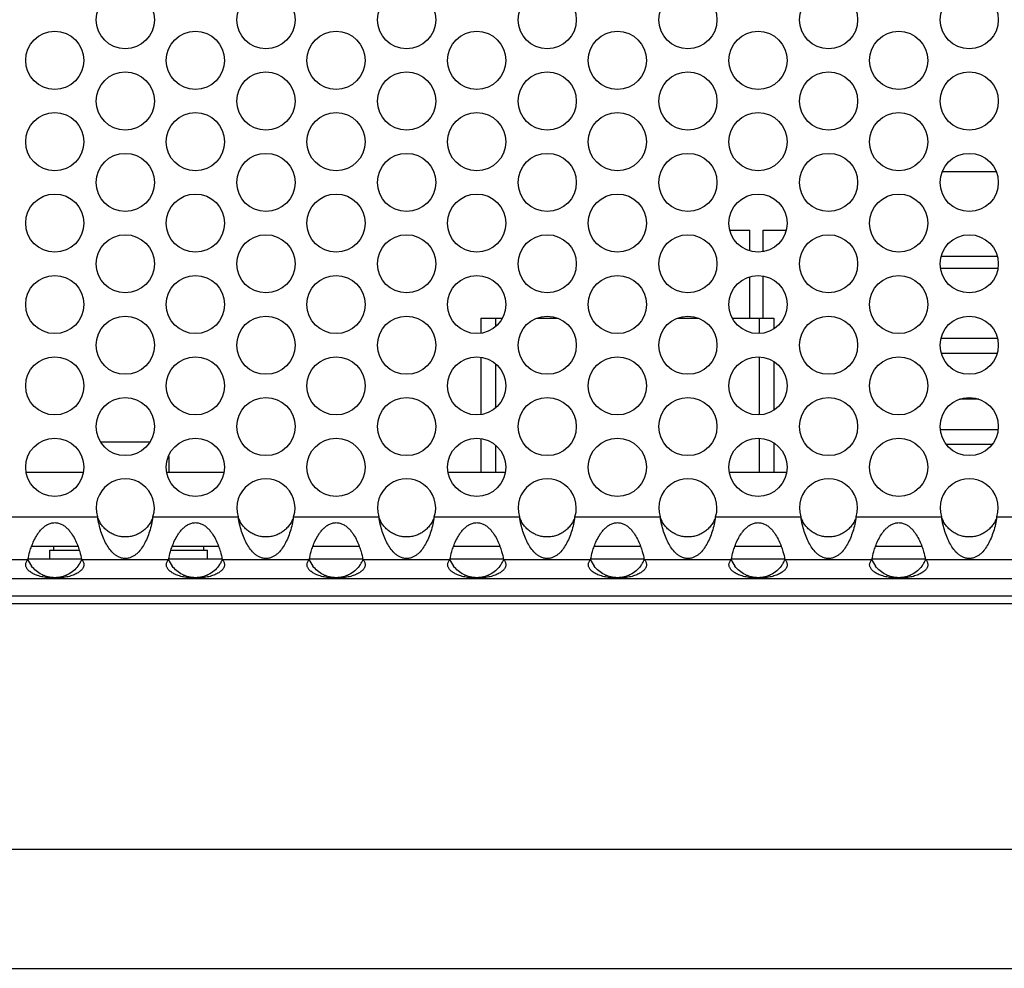
# Model space of a CAD drawing. Units: inches. Extents: x 0 to 34, y 0 to 22.
# Drawn here: x 5.2 to 6.5, y 1.3 to 2.6 of the extents above; entities that cross this region are included whole.
import ezdxf

# ---------------------------------------------------------------- set-up
doc = ezdxf.new("R2010")
doc.units = ezdxf.units.IN
doc.header["$LTSCALE"] = 1.87
doc.header["$MEASUREMENT"] = 0
doc.layers.get('0').update_dxf_attribs({"linetype": 'CONTINUOUS'})
for name, color, linetype in [('ECAD_11-102188-01', 7, 'CONTINUOUS'), ('ECAD_24-100121-01', 7, 'CONTINUOUS'), ('ECAD_24-2453-01', 7, 'CONTINUOUS')]:
    doc.layers.add(name, color=color, linetype=linetype)

msp = doc.modelspace()

# ---------------------------------------------------------------- linework, layer by layer
at = {"color": 7, "linetype": 'Continuous'}
for p, q in [((5.3287, 2.0222), (5.2633, 2.0222)), ((5.355, 2.0025), (5.3539, 2.0025)), ((5.355, 2.0025), (5.3544, 2.0036)), ((5.355, 1.9822), (5.355, 2.0025)), ((5.1628, 1.9822), (5.2398, 1.9822)), ((5.3518, 1.9822), (5.4288, 1.9822)), ((5.7298, 1.9822), (5.8068, 1.9822)), ((6.1078, 1.9822), (6.1848, 1.9822)), ((5.2325, 1.8822), (5.1701, 1.8822)), ((5.2, 1.8771), (5.2, 1.8822)), ((5.4215, 1.8822), (5.3591, 1.8822)), ((5.4014, 1.8771), (5.4014, 1.8822)), ((5.6105, 1.8822), (5.5481, 1.8822)), ((5.7995, 1.8822), (5.7371, 1.8822)), ((5.9885, 1.8822), (5.9261, 1.8822)), ((6.1775, 1.8822), (6.1151, 1.8822)), ((6.3665, 1.8822), (6.3041, 1.8822)), ((5.1947, 1.8652), (5.1947, 1.8771)), ((5.1947, 1.8771), (5.2342, 1.8771)), ((5.3574, 1.8771), (5.4067, 1.8771)), ((5.4067, 1.8652), (5.4067, 1.8771)), ((5.2377, 1.8652), (5.1653, 1.8652)), ((5.4267, 1.8652), (5.3543, 1.8652)), ((5.6157, 1.8652), (5.5433, 1.8652)), ((5.8047, 1.8652), (5.7323, 1.8652)), ((5.9937, 1.8652), (5.9213, 1.8652)), ((6.1827, 1.8652), (6.1103, 1.8652)), ((6.3717, 1.8652), (6.2993, 1.8652)), ((8.3257, 1.8152), (4.2507, 1.8152)), ((8.3257, 1.8052), (4.2507, 1.8052)), ((4.1867, 1.4752), (8.3997, 1.4752)), ((4.1867, 1.3152), (8.3897, 1.3152))]:
    msp.add_line(p, q, dxfattribs=at)
at = {"color": 3, "linetype": 'Continuous'}
for p, q in [((5.1442, 1.9221), (5.2588, 1.9221)), ((5.3332, 1.9221), (5.4478, 1.9221)), ((5.5222, 1.9221), (5.6368, 1.9221)), ((5.7112, 1.9221), (5.8258, 1.9221)), ((5.9002, 1.9221), (6.0148, 1.9221)), ((6.0892, 1.9221), (6.2038, 1.9221)), ((6.2782, 1.9221), (6.3928, 1.9221)), ((6.4672, 1.9221), (6.5818, 1.9221)), ((5.0483, 1.8649), (5.1653, 1.8649)), ((5.2373, 1.8649), (5.3543, 1.8649)), ((5.4263, 1.8649), (5.5433, 1.8649)), ((5.6153, 1.8649), (5.7323, 1.8649)), ((5.8043, 1.8649), (5.9213, 1.8649)), ((5.9933, 1.8649), (6.1103, 1.8649)), ((6.1823, 1.8649), (6.2993, 1.8649)), ((6.3713, 1.8649), (6.4883, 1.8649)), ((4.5743, 1.839), (8.002, 1.839))]:
    msp.add_line(p, q, dxfattribs=at)
for centre in [(5.296, 2.5902), (5.485, 2.5902), (5.674, 2.5902), (5.863, 2.5902), (6.052, 2.5902), (6.241, 2.5902), (6.43, 2.5902), (5.2013, 2.5356), (5.3903, 2.5356), (5.5793, 2.5356), (5.7683, 2.5356), (5.9573, 2.5356), (6.1463, 2.5356), (6.3353, 2.5356), (5.296, 2.4809), (5.485, 2.4809), (5.674, 2.4809), (5.863, 2.4809), (6.052, 2.4809), (6.241, 2.4809), (6.43, 2.4809), (5.2013, 2.4262), (5.3903, 2.4262), (5.5793, 2.4262), (5.7683, 2.4262), (5.9573, 2.4262), (6.1463, 2.4262), (6.3353, 2.4262), (5.296, 2.3715), (5.485, 2.3715), (5.674, 2.3715), (5.863, 2.3715), (6.052, 2.3715), (6.241, 2.3715), (6.43, 2.3715), (5.2013, 2.3168), (5.3903, 2.3168), (5.5793, 2.3168), (5.7683, 2.3168), (5.9573, 2.3168), (6.1463, 2.3168), (6.3353, 2.3168), (5.296, 2.2621), (5.485, 2.2621), (5.674, 2.2621), (5.863, 2.2621), (6.052, 2.2621), (6.241, 2.2621), (6.43, 2.2621), (5.2013, 2.2074), (5.3903, 2.2074), (5.5793, 2.2074), (5.7683, 2.2074), (5.9573, 2.2074), (6.1463, 2.2074), (6.3353, 2.2074), (5.296, 2.1527), (5.485, 2.1527), (5.674, 2.1527), (5.863, 2.1527), (6.052, 2.1527), (6.241, 2.1527), (6.43, 2.1527), (5.2013, 2.0981), (5.3903, 2.0981), (5.5793, 2.0981), (5.7683, 2.0981), (5.9573, 2.0981), (6.1463, 2.0981), (6.3353, 2.0981), (5.296, 2.0434), (5.485, 2.0434), (5.674, 2.0434), (5.863, 2.0434), (6.052, 2.0434), (6.241, 2.0434), (6.43, 2.0434), (5.2013, 1.9887), (5.3903, 1.9887), (5.5793, 1.9887), (5.7683, 1.9887), (5.9573, 1.9887), (6.1463, 1.9887), (6.3353, 1.9887)]:
    msp.add_circle(centre, 0.0391, dxfattribs=at)
for centre in [(5.296, 1.934), (5.485, 1.934), (5.674, 1.934), (5.863, 1.934), (6.052, 1.934), (6.241, 1.934), (6.43, 1.934)]:
    msp.add_arc(centre, 0.0391, 342.3266, 197.6734, dxfattribs=at)
at = {"color": 7, "linetype": 'Continuous'}
for centre, radius, start, end in [((5.2014, 1.8793), 0.0391, 201.9978, 216.8859), ((5.2013, 1.8792), 0.039, 323.0924, 330.2243), ((5.2012, 1.8794), 0.0392, 330.1989, 337.9862), ((5.3904, 1.8793), 0.0391, 201.9978, 216.8859), ((5.3903, 1.8792), 0.039, 323.0924, 330.2243), ((5.3902, 1.8794), 0.0392, 330.1989, 337.9862), ((5.5794, 1.8793), 0.0391, 201.9978, 216.8859), ((5.5793, 1.8792), 0.039, 323.0924, 330.2243), ((5.5792, 1.8794), 0.0392, 330.1989, 337.9862), ((5.7684, 1.8793), 0.0391, 201.9978, 216.8859), ((5.7683, 1.8792), 0.039, 323.0924, 330.2243), ((5.7682, 1.8794), 0.0392, 330.1989, 337.9862), ((5.9574, 1.8793), 0.0391, 201.9978, 216.8859), ((5.9573, 1.8792), 0.039, 323.0924, 330.2243), ((5.9572, 1.8794), 0.0392, 330.1989, 337.9862), ((6.1464, 1.8793), 0.0391, 201.9978, 216.8859), ((6.1463, 1.8792), 0.039, 323.0924, 330.2243), ((6.1462, 1.8794), 0.0392, 330.1989, 337.9862), ((6.3354, 1.8793), 0.0391, 201.9978, 216.8859), ((6.3353, 1.8792), 0.039, 323.0924, 330.2243), ((6.3352, 1.8794), 0.0392, 330.1989, 337.9862)]:
    msp.add_arc(centre, radius, start, end, dxfattribs=at)
for points, knots in [([(5.3332, 1.9221), (5.3326, 1.92), (5.3309, 1.916), (5.3281, 1.9115), (5.3254, 1.9082), (5.3233, 1.906), (5.3211, 1.904), (5.318, 1.9016), (5.3138, 1.8991), (5.3084, 1.8968), (5.3024, 1.8953), (5.296, 1.8948), (5.2897, 1.8953), (5.2846, 1.8965), (5.2809, 1.8979), (5.2774, 1.8996), (5.274, 1.9016), (5.2709, 1.904), (5.2687, 1.906), (5.2666, 1.9082), (5.264, 1.9115), (5.2611, 1.916), (5.2595, 1.92), (5.2588, 1.9221)], [0, 0, 0, 0, 0.066632, 0.131399, 0.162891, 0.193773, 0.224113, 0.254035, 0.313118, 0.372433, 0.434157, 0.499987, 0.565816, 0.62754, 0.657369, 0.686896, 0.745979, 0.775901, 0.80624, 0.837121, 0.868612, 0.933375, 1, 1, 1, 1]), ([(5.5222, 1.9221), (5.5216, 1.92), (5.5199, 1.916), (5.5171, 1.9115), (5.5144, 1.9082), (5.5123, 1.906), (5.5101, 1.904), (5.507, 1.9016), (5.5028, 1.8991), (5.4974, 1.8968), (5.4914, 1.8953), (5.485, 1.8948), (5.4787, 1.8953), (5.4736, 1.8965), (5.4699, 1.8979), (5.4664, 1.8996), (5.463, 1.9016), (5.4599, 1.904), (5.4577, 1.906), (5.4556, 1.9082), (5.453, 1.9115), (5.4501, 1.916), (5.4485, 1.92), (5.4478, 1.9221)], [0, 0, 0, 0, 0.066632, 0.131399, 0.162891, 0.193773, 0.224113, 0.254035, 0.313118, 0.372433, 0.434157, 0.499987, 0.565816, 0.62754, 0.657369, 0.686896, 0.745979, 0.775901, 0.80624, 0.837121, 0.868612, 0.933375, 1, 1, 1, 1]), ([(5.7112, 1.9221), (5.7106, 1.92), (5.7089, 1.916), (5.7061, 1.9115), (5.7034, 1.9082), (5.7013, 1.906), (5.6991, 1.904), (5.696, 1.9016), (5.6918, 1.8991), (5.6864, 1.8968), (5.6804, 1.8953), (5.674, 1.8948), (5.6677, 1.8953), (5.6626, 1.8965), (5.6589, 1.8979), (5.6554, 1.8996), (5.652, 1.9016), (5.6489, 1.904), (5.6467, 1.906), (5.6446, 1.9082), (5.642, 1.9115), (5.6391, 1.916), (5.6375, 1.92), (5.6368, 1.9221)], [0, 0, 0, 0, 0.066632, 0.131399, 0.162891, 0.193773, 0.224113, 0.254035, 0.313118, 0.372433, 0.434157, 0.499987, 0.565816, 0.62754, 0.657369, 0.686896, 0.745979, 0.775901, 0.80624, 0.837121, 0.868612, 0.933375, 1, 1, 1, 1]), ([(5.9002, 1.9221), (5.8996, 1.92), (5.8979, 1.916), (5.8951, 1.9115), (5.8924, 1.9082), (5.8903, 1.906), (5.8881, 1.904), (5.885, 1.9016), (5.8808, 1.8991), (5.8754, 1.8968), (5.8694, 1.8953), (5.863, 1.8948), (5.8567, 1.8953), (5.8516, 1.8965), (5.8479, 1.8979), (5.8444, 1.8996), (5.841, 1.9016), (5.8379, 1.904), (5.8357, 1.906), (5.8336, 1.9082), (5.831, 1.9115), (5.8281, 1.916), (5.8265, 1.92), (5.8258, 1.9221)], [0, 0, 0, 0, 0.066632, 0.131399, 0.162891, 0.193773, 0.224113, 0.254035, 0.313118, 0.372433, 0.434157, 0.499987, 0.565816, 0.62754, 0.657369, 0.686896, 0.745979, 0.775901, 0.80624, 0.837121, 0.868612, 0.933375, 1, 1, 1, 1]), ([(6.0892, 1.9221), (6.0886, 1.92), (6.0869, 1.916), (6.0841, 1.9115), (6.0814, 1.9082), (6.0793, 1.906), (6.0771, 1.904), (6.074, 1.9016), (6.0698, 1.8991), (6.0644, 1.8968), (6.0584, 1.8953), (6.052, 1.8948), (6.0457, 1.8953), (6.0406, 1.8965), (6.0369, 1.8979), (6.0334, 1.8996), (6.03, 1.9016), (6.0269, 1.904), (6.0247, 1.906), (6.0226, 1.9082), (6.02, 1.9115), (6.0171, 1.916), (6.0155, 1.92), (6.0148, 1.9221)], [0, 0, 0, 0, 0.066632, 0.131399, 0.162891, 0.193773, 0.224113, 0.254035, 0.313118, 0.372433, 0.434157, 0.499987, 0.565816, 0.62754, 0.657369, 0.686896, 0.745979, 0.775901, 0.80624, 0.837121, 0.868612, 0.933375, 1, 1, 1, 1]), ([(6.2782, 1.9221), (6.2776, 1.92), (6.2759, 1.916), (6.2731, 1.9115), (6.2704, 1.9082), (6.2683, 1.906), (6.2661, 1.904), (6.263, 1.9016), (6.2588, 1.8991), (6.2534, 1.8968), (6.2474, 1.8953), (6.241, 1.8948), (6.2347, 1.8953), (6.2296, 1.8965), (6.2259, 1.8979), (6.2224, 1.8996), (6.219, 1.9016), (6.2159, 1.904), (6.2137, 1.906), (6.2116, 1.9082), (6.209, 1.9115), (6.2061, 1.916), (6.2045, 1.92), (6.2038, 1.9221)], [0, 0, 0, 0, 0.066632, 0.131399, 0.162891, 0.193773, 0.224113, 0.254035, 0.313118, 0.372433, 0.434157, 0.499987, 0.565816, 0.62754, 0.657369, 0.686896, 0.745979, 0.775901, 0.80624, 0.837121, 0.868612, 0.933375, 1, 1, 1, 1]), ([(6.4672, 1.9221), (6.4666, 1.92), (6.4649, 1.916), (6.4621, 1.9115), (6.4594, 1.9082), (6.4573, 1.906), (6.4551, 1.904), (6.452, 1.9016), (6.4478, 1.8991), (6.4424, 1.8968), (6.4364, 1.8953), (6.43, 1.8948), (6.4237, 1.8953), (6.4186, 1.8965), (6.4149, 1.8979), (6.4114, 1.8996), (6.408, 1.9016), (6.4049, 1.904), (6.4027, 1.906), (6.4006, 1.9082), (6.398, 1.9115), (6.3951, 1.916), (6.3935, 1.92), (6.3928, 1.9221)], [0, 0, 0, 0, 0.066632, 0.131399, 0.162891, 0.193773, 0.224113, 0.254035, 0.313118, 0.372433, 0.434157, 0.499987, 0.565816, 0.62754, 0.657369, 0.686896, 0.745979, 0.775901, 0.80624, 0.837121, 0.868612, 0.933375, 1, 1, 1, 1]), ([(5.2325, 1.8558), (5.2307, 1.8534), (5.2266, 1.8491), (5.2202, 1.8449), (5.2147, 1.8425), (5.2089, 1.8408), (5.2013, 1.8399), (5.1937, 1.8408), (5.1879, 1.8425), (5.1824, 1.8449), (5.176, 1.8491), (5.1719, 1.8535), (5.1701, 1.8558)], [0, 0, 0, 0, 0.123621, 0.248753, 0.311597, 0.374464, 0.500002, 0.625541, 0.688408, 0.751252, 0.876383, 1, 1, 1, 1]), ([(5.4215, 1.8558), (5.4197, 1.8534), (5.4156, 1.8491), (5.4092, 1.8449), (5.4037, 1.8425), (5.3979, 1.8408), (5.3903, 1.8399), (5.3827, 1.8408), (5.3769, 1.8425), (5.3714, 1.8449), (5.365, 1.8491), (5.3609, 1.8535), (5.3591, 1.8558)], [0, 0, 0, 0, 0.123621, 0.248753, 0.311597, 0.374464, 0.500002, 0.625541, 0.688408, 0.751252, 0.876383, 1, 1, 1, 1]), ([(5.6105, 1.8558), (5.6087, 1.8534), (5.6046, 1.8491), (5.5982, 1.8449), (5.5927, 1.8425), (5.5869, 1.8408), (5.5793, 1.8399), (5.5717, 1.8408), (5.5659, 1.8425), (5.5604, 1.8449), (5.554, 1.8491), (5.5499, 1.8535), (5.5481, 1.8558)], [0, 0, 0, 0, 0.123621, 0.248753, 0.311597, 0.374464, 0.500002, 0.625541, 0.688408, 0.751252, 0.876383, 1, 1, 1, 1]), ([(5.7995, 1.8558), (5.7977, 1.8534), (5.7936, 1.8491), (5.7872, 1.8449), (5.7817, 1.8425), (5.7759, 1.8408), (5.7683, 1.8399), (5.7607, 1.8408), (5.7549, 1.8425), (5.7494, 1.8449), (5.743, 1.8491), (5.7389, 1.8535), (5.7371, 1.8558)], [0, 0, 0, 0, 0.123621, 0.248753, 0.311597, 0.374464, 0.500002, 0.625541, 0.688408, 0.751252, 0.876383, 1, 1, 1, 1]), ([(5.9885, 1.8558), (5.9867, 1.8534), (5.9826, 1.8491), (5.9762, 1.8449), (5.9707, 1.8425), (5.9649, 1.8408), (5.9573, 1.8399), (5.9497, 1.8408), (5.9439, 1.8425), (5.9384, 1.8449), (5.932, 1.8491), (5.9279, 1.8535), (5.9261, 1.8558)], [0, 0, 0, 0, 0.123621, 0.248753, 0.311597, 0.374464, 0.500002, 0.625541, 0.688408, 0.751252, 0.876383, 1, 1, 1, 1]), ([(6.1775, 1.8558), (6.1757, 1.8534), (6.1716, 1.8491), (6.1652, 1.8449), (6.1597, 1.8425), (6.1539, 1.8408), (6.1463, 1.8399), (6.1387, 1.8408), (6.1329, 1.8425), (6.1274, 1.8449), (6.121, 1.8491), (6.1169, 1.8535), (6.1151, 1.8558)], [0, 0, 0, 0, 0.123621, 0.248753, 0.311597, 0.374464, 0.500002, 0.625541, 0.688408, 0.751252, 0.876383, 1, 1, 1, 1]), ([(6.3665, 1.8558), (6.3647, 1.8534), (6.3606, 1.8491), (6.3542, 1.8449), (6.3487, 1.8425), (6.3429, 1.8408), (6.3353, 1.8399), (6.3277, 1.8408), (6.3219, 1.8425), (6.3164, 1.8449), (6.31, 1.8491), (6.3059, 1.8535), (6.3041, 1.8558)], [0, 0, 0, 0, 0.123621, 0.248753, 0.311597, 0.374464, 0.500002, 0.625541, 0.688408, 0.751252, 0.876383, 1, 1, 1, 1])]:
    msp.add_open_spline(points, degree=3, knots=knots, dxfattribs=at)
at = {"color": 3, "linetype": 'Continuous'}
for points, knots in [([(5.3332, 1.9221), (5.3327, 1.9187), (5.3315, 1.9121), (5.3288, 1.9024), (5.3255, 1.8935), (5.3216, 1.8853), (5.3171, 1.8782), (5.3126, 1.8732), (5.3084, 1.87), (5.3056, 1.8683), (5.303, 1.8672), (5.3009, 1.8665), (5.2985, 1.866), (5.296, 1.8659), (5.2935, 1.866), (5.2911, 1.8665), (5.289, 1.8672), (5.2865, 1.8683), (5.2836, 1.87), (5.2795, 1.8732), (5.275, 1.8782), (5.2704, 1.8853), (5.2665, 1.8935), (5.2632, 1.9024), (5.2606, 1.9121), (5.2593, 1.9187), (5.2588, 1.9221)], [0, 0, 0, 0, 0.071243, 0.140727, 0.207036, 0.269262, 0.327168, 0.381579, 0.408327, 0.435773, 0.450196, 0.46553, 0.482287, 0.500008, 0.517711, 0.53447, 0.549809, 0.564227, 0.591669, 0.618417, 0.672834, 0.730741, 0.792966, 0.859274, 0.928757, 1, 1, 1, 1]), ([(5.5222, 1.9221), (5.5217, 1.9187), (5.5205, 1.9121), (5.5178, 1.9024), (5.5145, 1.8935), (5.5106, 1.8853), (5.5061, 1.8782), (5.5016, 1.8732), (5.4974, 1.87), (5.4946, 1.8683), (5.492, 1.8672), (5.4899, 1.8665), (5.4875, 1.866), (5.485, 1.8659), (5.4825, 1.866), (5.4801, 1.8665), (5.478, 1.8672), (5.4755, 1.8683), (5.4726, 1.87), (5.4685, 1.8732), (5.464, 1.8782), (5.4594, 1.8853), (5.4555, 1.8935), (5.4522, 1.9024), (5.4496, 1.9121), (5.4483, 1.9187), (5.4478, 1.9221)], [0, 0, 0, 0, 0.071243, 0.140727, 0.207036, 0.269262, 0.327168, 0.381579, 0.408327, 0.435773, 0.450196, 0.46553, 0.482287, 0.500008, 0.517711, 0.53447, 0.549809, 0.564227, 0.591669, 0.618417, 0.672834, 0.730741, 0.792966, 0.859274, 0.928757, 1, 1, 1, 1]), ([(5.7112, 1.9221), (5.7107, 1.9187), (5.7095, 1.9121), (5.7068, 1.9024), (5.7035, 1.8935), (5.6996, 1.8853), (5.6951, 1.8782), (5.6906, 1.8732), (5.6864, 1.87), (5.6836, 1.8683), (5.681, 1.8672), (5.6789, 1.8665), (5.6765, 1.866), (5.674, 1.8659), (5.6715, 1.866), (5.6691, 1.8665), (5.667, 1.8672), (5.6645, 1.8683), (5.6616, 1.87), (5.6575, 1.8732), (5.653, 1.8782), (5.6484, 1.8853), (5.6445, 1.8935), (5.6412, 1.9024), (5.6386, 1.9121), (5.6373, 1.9187), (5.6368, 1.9221)], [0, 0, 0, 0, 0.071243, 0.140727, 0.207036, 0.269262, 0.327168, 0.381579, 0.408327, 0.435773, 0.450196, 0.46553, 0.482287, 0.500008, 0.517711, 0.53447, 0.549809, 0.564227, 0.591669, 0.618417, 0.672834, 0.730741, 0.792966, 0.859274, 0.928757, 1, 1, 1, 1]), ([(5.9002, 1.9221), (5.8997, 1.9187), (5.8985, 1.9121), (5.8958, 1.9024), (5.8925, 1.8935), (5.8886, 1.8853), (5.8841, 1.8782), (5.8796, 1.8732), (5.8754, 1.87), (5.8726, 1.8683), (5.87, 1.8672), (5.8679, 1.8665), (5.8655, 1.866), (5.863, 1.8659), (5.8605, 1.866), (5.8581, 1.8665), (5.856, 1.8672), (5.8535, 1.8683), (5.8506, 1.87), (5.8465, 1.8732), (5.842, 1.8782), (5.8374, 1.8853), (5.8335, 1.8935), (5.8302, 1.9024), (5.8276, 1.9121), (5.8263, 1.9187), (5.8258, 1.9221)], [0, 0, 0, 0, 0.071243, 0.140727, 0.207036, 0.269262, 0.327168, 0.381579, 0.408327, 0.435773, 0.450196, 0.46553, 0.482287, 0.500008, 0.517711, 0.53447, 0.549809, 0.564227, 0.591669, 0.618417, 0.672834, 0.730741, 0.792966, 0.859274, 0.928757, 1, 1, 1, 1]), ([(6.0892, 1.9221), (6.0887, 1.9187), (6.0875, 1.9121), (6.0848, 1.9024), (6.0815, 1.8935), (6.0776, 1.8853), (6.0731, 1.8782), (6.0686, 1.8732), (6.0644, 1.87), (6.0616, 1.8683), (6.059, 1.8672), (6.0569, 1.8665), (6.0545, 1.866), (6.052, 1.8659), (6.0495, 1.866), (6.0471, 1.8665), (6.045, 1.8672), (6.0425, 1.8683), (6.0396, 1.87), (6.0355, 1.8732), (6.031, 1.8782), (6.0264, 1.8853), (6.0225, 1.8935), (6.0192, 1.9024), (6.0166, 1.9121), (6.0153, 1.9187), (6.0148, 1.9221)], [0, 0, 0, 0, 0.071243, 0.140727, 0.207036, 0.269262, 0.327168, 0.381579, 0.408327, 0.435773, 0.450196, 0.46553, 0.482287, 0.500008, 0.517711, 0.53447, 0.549809, 0.564227, 0.591669, 0.618417, 0.672834, 0.730741, 0.792966, 0.859274, 0.928757, 1, 1, 1, 1]), ([(6.2782, 1.9221), (6.2777, 1.9187), (6.2765, 1.9121), (6.2738, 1.9024), (6.2705, 1.8935), (6.2666, 1.8853), (6.2621, 1.8782), (6.2576, 1.8732), (6.2534, 1.87), (6.2506, 1.8683), (6.248, 1.8672), (6.2459, 1.8665), (6.2435, 1.866), (6.241, 1.8659), (6.2385, 1.866), (6.2361, 1.8665), (6.234, 1.8672), (6.2315, 1.8683), (6.2286, 1.87), (6.2245, 1.8732), (6.22, 1.8782), (6.2154, 1.8853), (6.2115, 1.8935), (6.2082, 1.9024), (6.2056, 1.9121), (6.2043, 1.9187), (6.2038, 1.9221)], [0, 0, 0, 0, 0.071243, 0.140727, 0.207036, 0.269262, 0.327168, 0.381579, 0.408327, 0.435773, 0.450196, 0.46553, 0.482287, 0.500008, 0.517711, 0.53447, 0.549809, 0.564227, 0.591669, 0.618417, 0.672834, 0.730741, 0.792966, 0.859274, 0.928757, 1, 1, 1, 1]), ([(6.4672, 1.9221), (6.4667, 1.9187), (6.4655, 1.9121), (6.4628, 1.9024), (6.4595, 1.8935), (6.4556, 1.8853), (6.4511, 1.8782), (6.4466, 1.8732), (6.4424, 1.87), (6.4396, 1.8683), (6.437, 1.8672), (6.4349, 1.8665), (6.4325, 1.866), (6.43, 1.8659), (6.4275, 1.866), (6.4251, 1.8665), (6.423, 1.8672), (6.4205, 1.8683), (6.4176, 1.87), (6.4135, 1.8732), (6.409, 1.8782), (6.4044, 1.8853), (6.4005, 1.8935), (6.3972, 1.9024), (6.3946, 1.9121), (6.3933, 1.9187), (6.3928, 1.9221)], [0, 0, 0, 0, 0.071243, 0.140727, 0.207036, 0.269262, 0.327168, 0.381579, 0.408327, 0.435773, 0.450196, 0.46553, 0.482287, 0.500008, 0.517711, 0.53447, 0.549809, 0.564227, 0.591669, 0.618417, 0.672834, 0.730741, 0.792966, 0.859274, 0.928757, 1, 1, 1, 1]), ([(5.1653, 1.8649), (5.166, 1.8684), (5.1674, 1.8743), (5.1701, 1.8827), (5.1733, 1.8903), (5.1769, 1.8969), (5.1805, 1.9021), (5.1837, 1.9058), (5.1874, 1.9092), (5.1916, 1.9119), (5.1955, 1.9135), (5.1988, 1.9141), (5.2013, 1.9143), (5.2038, 1.9141), (5.2071, 1.9135), (5.2111, 1.9119), (5.2153, 1.9091), (5.2189, 1.9058), (5.2221, 1.9021), (5.2257, 1.8969), (5.2293, 1.8903), (5.2325, 1.8827), (5.2352, 1.8743), (5.2366, 1.8684), (5.2373, 1.8649)], [0, 0, 0, 0, 0.082289, 0.138435, 0.202536, 0.272661, 0.309364, 0.346809, 0.384749, 0.423001, 0.461448, 0.480713, 0.500004, 0.519304, 0.538578, 0.577014, 0.615265, 0.653207, 0.690647, 0.727349, 0.797472, 0.861572, 0.917714, 1, 1, 1, 1]), ([(5.3543, 1.8649), (5.355, 1.8684), (5.3564, 1.8743), (5.3591, 1.8827), (5.3623, 1.8903), (5.3659, 1.8969), (5.3695, 1.9021), (5.3727, 1.9058), (5.3764, 1.9092), (5.3806, 1.9119), (5.3845, 1.9135), (5.3878, 1.9141), (5.3903, 1.9143), (5.3928, 1.9141), (5.3961, 1.9135), (5.4001, 1.9119), (5.4043, 1.9091), (5.4079, 1.9058), (5.4111, 1.9021), (5.4147, 1.8969), (5.4183, 1.8903), (5.4215, 1.8827), (5.4242, 1.8743), (5.4256, 1.8684), (5.4263, 1.8649)], [0, 0, 0, 0, 0.082289, 0.138435, 0.202536, 0.272661, 0.309364, 0.346809, 0.384749, 0.423001, 0.461448, 0.480713, 0.500004, 0.519304, 0.538578, 0.577014, 0.615265, 0.653207, 0.690647, 0.727349, 0.797472, 0.861572, 0.917714, 1, 1, 1, 1]), ([(5.5433, 1.8649), (5.544, 1.8684), (5.5454, 1.8743), (5.5481, 1.8827), (5.5513, 1.8903), (5.5549, 1.8969), (5.5585, 1.9021), (5.5617, 1.9058), (5.5654, 1.9092), (5.5696, 1.9119), (5.5735, 1.9135), (5.5768, 1.9141), (5.5793, 1.9143), (5.5818, 1.9141), (5.5851, 1.9135), (5.5891, 1.9119), (5.5933, 1.9091), (5.5969, 1.9058), (5.6001, 1.9021), (5.6037, 1.8969), (5.6073, 1.8903), (5.6105, 1.8827), (5.6132, 1.8743), (5.6146, 1.8684), (5.6153, 1.8649)], [0, 0, 0, 0, 0.082289, 0.138435, 0.202536, 0.272661, 0.309364, 0.346809, 0.384749, 0.423001, 0.461448, 0.480713, 0.500004, 0.519304, 0.538578, 0.577014, 0.615265, 0.653207, 0.690647, 0.727349, 0.797472, 0.861572, 0.917714, 1, 1, 1, 1]), ([(5.7323, 1.8649), (5.733, 1.8684), (5.7344, 1.8743), (5.7371, 1.8827), (5.7403, 1.8903), (5.7439, 1.8969), (5.7475, 1.9021), (5.7507, 1.9058), (5.7544, 1.9092), (5.7586, 1.9119), (5.7625, 1.9135), (5.7658, 1.9141), (5.7683, 1.9143), (5.7708, 1.9141), (5.7741, 1.9135), (5.7781, 1.9119), (5.7823, 1.9091), (5.7859, 1.9058), (5.7891, 1.9021), (5.7927, 1.8969), (5.7963, 1.8903), (5.7995, 1.8827), (5.8022, 1.8743), (5.8036, 1.8684), (5.8043, 1.8649)], [0, 0, 0, 0, 0.082289, 0.138435, 0.202536, 0.272661, 0.309364, 0.346809, 0.384749, 0.423001, 0.461448, 0.480713, 0.500004, 0.519304, 0.538578, 0.577014, 0.615265, 0.653207, 0.690647, 0.727349, 0.797472, 0.861572, 0.917714, 1, 1, 1, 1]), ([(5.9213, 1.8649), (5.922, 1.8684), (5.9234, 1.8743), (5.9261, 1.8827), (5.9293, 1.8903), (5.9329, 1.8969), (5.9365, 1.9021), (5.9397, 1.9058), (5.9434, 1.9092), (5.9476, 1.9119), (5.9515, 1.9135), (5.9548, 1.9141), (5.9573, 1.9143), (5.9598, 1.9141), (5.9631, 1.9135), (5.9671, 1.9119), (5.9713, 1.9091), (5.9749, 1.9058), (5.9781, 1.9021), (5.9817, 1.8969), (5.9853, 1.8903), (5.9885, 1.8827), (5.9912, 1.8743), (5.9926, 1.8684), (5.9933, 1.8649)], [0, 0, 0, 0, 0.082289, 0.138435, 0.202536, 0.272661, 0.309364, 0.346809, 0.384749, 0.423001, 0.461448, 0.480713, 0.500004, 0.519304, 0.538578, 0.577014, 0.615265, 0.653207, 0.690647, 0.727349, 0.797472, 0.861572, 0.917714, 1, 1, 1, 1]), ([(6.1103, 1.8649), (6.111, 1.8684), (6.1124, 1.8743), (6.1151, 1.8827), (6.1183, 1.8903), (6.1219, 1.8969), (6.1255, 1.9021), (6.1287, 1.9058), (6.1324, 1.9092), (6.1366, 1.9119), (6.1405, 1.9135), (6.1438, 1.9141), (6.1463, 1.9143), (6.1488, 1.9141), (6.1521, 1.9135), (6.1561, 1.9119), (6.1603, 1.9091), (6.1639, 1.9058), (6.1671, 1.9021), (6.1707, 1.8969), (6.1743, 1.8903), (6.1775, 1.8827), (6.1802, 1.8743), (6.1816, 1.8684), (6.1823, 1.8649)], [0, 0, 0, 0, 0.082289, 0.138435, 0.202536, 0.272661, 0.309364, 0.346809, 0.384749, 0.423001, 0.461448, 0.480713, 0.500004, 0.519304, 0.538578, 0.577014, 0.615265, 0.653207, 0.690647, 0.727349, 0.797472, 0.861572, 0.917714, 1, 1, 1, 1]), ([(6.2993, 1.8649), (6.3, 1.8684), (6.3014, 1.8743), (6.3041, 1.8827), (6.3073, 1.8903), (6.3109, 1.8969), (6.3145, 1.9021), (6.3177, 1.9058), (6.3214, 1.9092), (6.3256, 1.9119), (6.3295, 1.9135), (6.3328, 1.9141), (6.3353, 1.9143), (6.3378, 1.9141), (6.3411, 1.9135), (6.3451, 1.9119), (6.3493, 1.9091), (6.3529, 1.9058), (6.3561, 1.9021), (6.3597, 1.8969), (6.3633, 1.8903), (6.3665, 1.8827), (6.3692, 1.8743), (6.3706, 1.8684), (6.3713, 1.8649)], [0, 0, 0, 0, 0.082289, 0.138435, 0.202536, 0.272661, 0.309364, 0.346809, 0.384749, 0.423001, 0.461448, 0.480713, 0.500004, 0.519304, 0.538578, 0.577014, 0.615265, 0.653207, 0.690647, 0.727349, 0.797472, 0.861572, 0.917714, 1, 1, 1, 1]), ([(5.1622, 1.8578), (5.1622, 1.8585), (5.1624, 1.8598), (5.1631, 1.8617), (5.1641, 1.8634), (5.1649, 1.8644), (5.1653, 1.8649)], [0, 0, 0, 0, 0.259358, 0.514555, 0.764572, 1, 1, 1, 1]), ([(5.2404, 1.8578), (5.2404, 1.8573), (5.2403, 1.8562), (5.2398, 1.8545), (5.239, 1.8529), (5.2374, 1.8507), (5.2346, 1.8481), (5.23, 1.8453), (5.2242, 1.8429), (5.2172, 1.841), (5.2095, 1.8398), (5.2013, 1.8394), (5.1931, 1.8398), (5.1854, 1.841), (5.1784, 1.8429), (5.1726, 1.8453), (5.168, 1.8481), (5.1652, 1.8507), (5.1636, 1.8529), (5.1628, 1.8545), (5.1623, 1.8562), (5.1622, 1.8573), (5.1622, 1.8578)], [0, 0, 0, 0, 0.017248, 0.035243, 0.054401, 0.075104, 0.122274, 0.179148, 0.247065, 0.325051, 0.410617, 0.499992, 0.589366, 0.674933, 0.752922, 0.820844, 0.877721, 0.924894, 0.945597, 0.964755, 0.982751, 1, 1, 1, 1]), ([(5.2373, 1.8649), (5.2377, 1.8644), (5.2385, 1.8634), (5.2395, 1.8617), (5.2402, 1.8598), (5.2404, 1.8585), (5.2404, 1.8578)], [0, 0, 0, 0, 0.235429, 0.485446, 0.740642, 1, 1, 1, 1]), ([(5.3512, 1.8578), (5.3512, 1.8585), (5.3514, 1.8598), (5.3521, 1.8617), (5.3531, 1.8634), (5.3539, 1.8644), (5.3543, 1.8649)], [0, 0, 0, 0, 0.259358, 0.514555, 0.764572, 1, 1, 1, 1]), ([(5.4294, 1.8578), (5.4294, 1.8573), (5.4293, 1.8562), (5.4288, 1.8545), (5.428, 1.8529), (5.4264, 1.8507), (5.4236, 1.8481), (5.419, 1.8453), (5.4132, 1.8429), (5.4062, 1.841), (5.3985, 1.8398), (5.3903, 1.8394), (5.3821, 1.8398), (5.3744, 1.841), (5.3674, 1.8429), (5.3616, 1.8453), (5.357, 1.8481), (5.3542, 1.8507), (5.3526, 1.8529), (5.3518, 1.8545), (5.3513, 1.8562), (5.3512, 1.8573), (5.3512, 1.8578)], [0, 0, 0, 0, 0.017248, 0.035243, 0.054401, 0.075104, 0.122274, 0.179148, 0.247065, 0.325051, 0.410617, 0.499992, 0.589366, 0.674933, 0.752922, 0.820844, 0.877721, 0.924894, 0.945597, 0.964755, 0.982751, 1, 1, 1, 1]), ([(5.4263, 1.8649), (5.4267, 1.8644), (5.4275, 1.8634), (5.4285, 1.8617), (5.4292, 1.8598), (5.4294, 1.8585), (5.4294, 1.8578)], [0, 0, 0, 0, 0.235429, 0.485446, 0.740642, 1, 1, 1, 1]), ([(5.5402, 1.8578), (5.5402, 1.8585), (5.5404, 1.8598), (5.5411, 1.8617), (5.5421, 1.8634), (5.5429, 1.8644), (5.5433, 1.8649)], [0, 0, 0, 0, 0.259358, 0.514555, 0.764572, 1, 1, 1, 1]), ([(5.6184, 1.8578), (5.6184, 1.8573), (5.6183, 1.8562), (5.6178, 1.8545), (5.617, 1.8529), (5.6154, 1.8507), (5.6126, 1.8481), (5.608, 1.8453), (5.6022, 1.8429), (5.5952, 1.841), (5.5875, 1.8398), (5.5793, 1.8394), (5.5711, 1.8398), (5.5634, 1.841), (5.5564, 1.8429), (5.5506, 1.8453), (5.546, 1.8481), (5.5432, 1.8507), (5.5416, 1.8529), (5.5408, 1.8545), (5.5403, 1.8562), (5.5402, 1.8573), (5.5402, 1.8578)], [0, 0, 0, 0, 0.017248, 0.035243, 0.054401, 0.075104, 0.122274, 0.179148, 0.247065, 0.325051, 0.410617, 0.499992, 0.589366, 0.674933, 0.752922, 0.820844, 0.877721, 0.924894, 0.945597, 0.964755, 0.982751, 1, 1, 1, 1]), ([(5.6153, 1.8649), (5.6157, 1.8644), (5.6165, 1.8634), (5.6175, 1.8617), (5.6182, 1.8598), (5.6184, 1.8585), (5.6184, 1.8578)], [0, 0, 0, 0, 0.235429, 0.485446, 0.740642, 1, 1, 1, 1]), ([(5.7292, 1.8578), (5.7292, 1.8585), (5.7294, 1.8598), (5.7301, 1.8617), (5.7311, 1.8634), (5.7319, 1.8644), (5.7323, 1.8649)], [0, 0, 0, 0, 0.259358, 0.514555, 0.764572, 1, 1, 1, 1]), ([(5.8074, 1.8578), (5.8074, 1.8573), (5.8073, 1.8562), (5.8068, 1.8545), (5.806, 1.8529), (5.8044, 1.8507), (5.8016, 1.8481), (5.797, 1.8453), (5.7912, 1.8429), (5.7842, 1.841), (5.7765, 1.8398), (5.7683, 1.8394), (5.7601, 1.8398), (5.7524, 1.841), (5.7454, 1.8429), (5.7396, 1.8453), (5.735, 1.8481), (5.7322, 1.8507), (5.7306, 1.8529), (5.7298, 1.8545), (5.7293, 1.8562), (5.7292, 1.8573), (5.7292, 1.8578)], [0, 0, 0, 0, 0.017248, 0.035243, 0.054401, 0.075104, 0.122274, 0.179148, 0.247065, 0.325051, 0.410617, 0.499992, 0.589366, 0.674933, 0.752922, 0.820844, 0.877721, 0.924894, 0.945597, 0.964755, 0.982751, 1, 1, 1, 1]), ([(5.8043, 1.8649), (5.8047, 1.8644), (5.8055, 1.8634), (5.8065, 1.8617), (5.8072, 1.8598), (5.8074, 1.8585), (5.8074, 1.8578)], [0, 0, 0, 0, 0.235429, 0.485446, 0.740642, 1, 1, 1, 1]), ([(5.9182, 1.8578), (5.9182, 1.8585), (5.9184, 1.8598), (5.9191, 1.8617), (5.9201, 1.8634), (5.9209, 1.8644), (5.9213, 1.8649)], [0, 0, 0, 0, 0.259358, 0.514555, 0.764572, 1, 1, 1, 1]), ([(5.9964, 1.8578), (5.9964, 1.8573), (5.9963, 1.8562), (5.9958, 1.8545), (5.995, 1.8529), (5.9934, 1.8507), (5.9906, 1.8481), (5.986, 1.8453), (5.9802, 1.8429), (5.9732, 1.841), (5.9655, 1.8398), (5.9573, 1.8394), (5.9491, 1.8398), (5.9414, 1.841), (5.9344, 1.8429), (5.9286, 1.8453), (5.924, 1.8481), (5.9212, 1.8507), (5.9196, 1.8529), (5.9188, 1.8545), (5.9183, 1.8562), (5.9182, 1.8573), (5.9182, 1.8578)], [0, 0, 0, 0, 0.017248, 0.035243, 0.054401, 0.075104, 0.122274, 0.179148, 0.247065, 0.325051, 0.410617, 0.499992, 0.589366, 0.674933, 0.752922, 0.820844, 0.877721, 0.924894, 0.945597, 0.964755, 0.982751, 1, 1, 1, 1]), ([(5.9933, 1.8649), (5.9937, 1.8644), (5.9945, 1.8634), (5.9955, 1.8617), (5.9962, 1.8598), (5.9964, 1.8585), (5.9964, 1.8578)], [0, 0, 0, 0, 0.235429, 0.485446, 0.740642, 1, 1, 1, 1]), ([(6.1072, 1.8578), (6.1072, 1.8585), (6.1074, 1.8598), (6.1081, 1.8617), (6.1091, 1.8634), (6.1099, 1.8644), (6.1103, 1.8649)], [0, 0, 0, 0, 0.259358, 0.514555, 0.764572, 1, 1, 1, 1]), ([(6.1854, 1.8578), (6.1854, 1.8573), (6.1853, 1.8562), (6.1848, 1.8545), (6.184, 1.8529), (6.1824, 1.8507), (6.1796, 1.8481), (6.175, 1.8453), (6.1692, 1.8429), (6.1622, 1.841), (6.1545, 1.8398), (6.1463, 1.8394), (6.1381, 1.8398), (6.1304, 1.841), (6.1234, 1.8429), (6.1176, 1.8453), (6.113, 1.8481), (6.1102, 1.8507), (6.1086, 1.8529), (6.1078, 1.8545), (6.1073, 1.8562), (6.1072, 1.8573), (6.1072, 1.8578)], [0, 0, 0, 0, 0.017248, 0.035243, 0.054401, 0.075104, 0.122274, 0.179148, 0.247065, 0.325051, 0.410617, 0.499992, 0.589366, 0.674933, 0.752922, 0.820844, 0.877721, 0.924894, 0.945597, 0.964755, 0.982751, 1, 1, 1, 1]), ([(6.1823, 1.8649), (6.1827, 1.8644), (6.1835, 1.8634), (6.1845, 1.8617), (6.1852, 1.8598), (6.1854, 1.8585), (6.1854, 1.8578)], [0, 0, 0, 0, 0.235429, 0.485446, 0.740642, 1, 1, 1, 1]), ([(6.2962, 1.8578), (6.2962, 1.8585), (6.2964, 1.8598), (6.2971, 1.8617), (6.2981, 1.8634), (6.2989, 1.8644), (6.2993, 1.8649)], [0, 0, 0, 0, 0.259358, 0.514555, 0.764572, 1, 1, 1, 1]), ([(6.3744, 1.8578), (6.3744, 1.8573), (6.3743, 1.8562), (6.3738, 1.8545), (6.373, 1.8529), (6.3714, 1.8507), (6.3686, 1.8481), (6.364, 1.8453), (6.3582, 1.8429), (6.3512, 1.841), (6.3435, 1.8398), (6.3353, 1.8394), (6.3271, 1.8398), (6.3194, 1.841), (6.3124, 1.8429), (6.3066, 1.8453), (6.302, 1.8481), (6.2992, 1.8507), (6.2976, 1.8529), (6.2968, 1.8545), (6.2963, 1.8562), (6.2962, 1.8573), (6.2962, 1.8578)], [0, 0, 0, 0, 0.017248, 0.035243, 0.054401, 0.075104, 0.122274, 0.179148, 0.247065, 0.325051, 0.410617, 0.499992, 0.589366, 0.674933, 0.752922, 0.820844, 0.877721, 0.924894, 0.945597, 0.964755, 0.982751, 1, 1, 1, 1]), ([(6.3713, 1.8649), (6.3717, 1.8644), (6.3725, 1.8634), (6.3735, 1.8617), (6.3742, 1.8598), (6.3744, 1.8585), (6.3744, 1.8578)], [0, 0, 0, 0, 0.235429, 0.485446, 0.740642, 1, 1, 1, 1])]:
    msp.add_open_spline(points, degree=3, knots=knots, dxfattribs=at)
at = {"layer": 'ECAD_11-102188-01', "color": 7, "linetype": 'Continuous'}
for p, q in [((6.1086, 2.3072), (6.1352, 2.3072)), ((6.1352, 2.2795), (6.1352, 2.3072)), ((6.1532, 2.2784), (6.1532, 2.3072)), ((6.1532, 2.3072), (6.184, 2.3072)), ((6.1352, 2.1889), (6.1352, 2.2447)), ((6.1532, 2.1889), (6.1532, 2.2459))]:
    msp.add_line(p, q, dxfattribs=at)
at = {"layer": 'ECAD_24-100121-01', "color": 7, "linetype": 'Continuous'}
for p, q in [((5.7738, 2.1889), (5.7738, 2.1689)), ((5.7738, 2.1889), (5.8026, 2.1889)), ((5.7935, 2.1889), (5.7935, 2.1776)), ((5.8486, 2.1889), (5.8775, 2.1889)), ((6.0376, 2.1889), (6.0665, 2.1889)), ((6.112, 2.1889), (6.1675, 2.1889)), ((6.1478, 2.1889), (6.1478, 2.1685)), ((6.1675, 2.1889), (6.1675, 2.1748)), ((5.7738, 2.1366), (5.7738, 2.0595)), ((6.1478, 2.137), (6.1478, 2.0591)), ((6.1675, 2.1307), (6.1675, 2.0654)), ((5.7935, 2.1279), (5.7935, 2.0682)), ((5.7738, 2.0272), (5.7738, 1.9822)), ((6.1478, 2.0276), (6.1478, 1.9822)), ((5.7935, 2.0185), (5.7935, 1.9822)), ((6.1675, 2.0213), (6.1675, 1.9822))]:
    msp.add_line(p, q, dxfattribs=at)
at = {"layer": 'ECAD_24-2453-01', "color": 7, "linetype": 'Continuous'}
for p, q in [((6.4663, 2.3858), (6.3938, 2.3858)), ((6.3925, 2.2724), (6.4675, 2.2724)), ((6.4685, 2.2556), (6.3915, 2.2556)), ((6.3922, 2.162), (6.4678, 2.162)), ((6.4673, 2.1418), (6.3927, 2.1418)), ((6.443, 2.0802), (6.4171, 2.0802)), ((6.3913, 2.0393), (6.4687, 2.0393)), ((6.4605, 2.0191), (6.3995, 2.0191))]:
    msp.add_line(p, q, dxfattribs=at)

doc.saveas('drawing.dxf')
